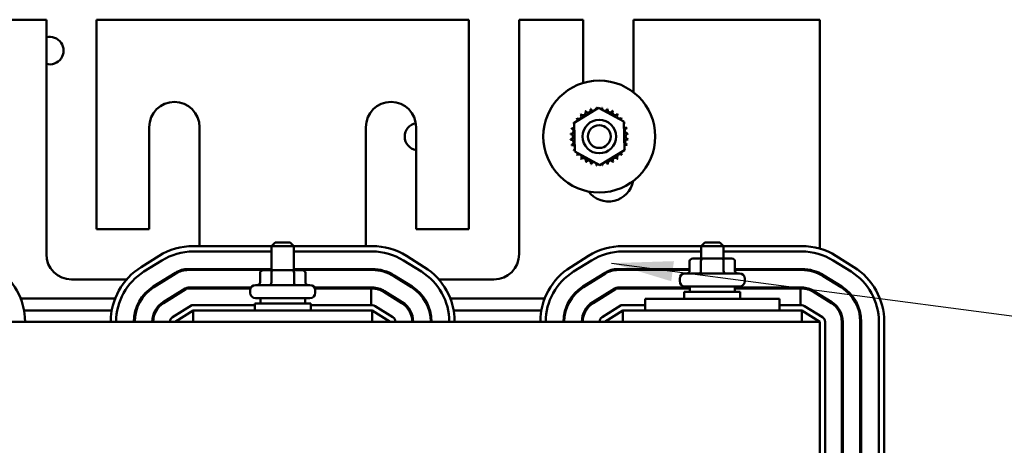
# Model space of a CAD drawing. Units: inches. Extents: x 2 to 86, y 1 to 67.
# Drawn here: x 13.5 to 19.8, y 50.3 to 53 of the extents above; entities that cross this region are included whole.
import ezdxf

# ---------------------------------------------------------------- set-up
doc = ezdxf.new("R2010")
doc.units = ezdxf.units.IN
doc.header["$LTSCALE"] = 4
doc.header["$MEASUREMENT"] = 0
doc.layers.add('Symbol (ANSI)', color=7, linetype='Continuous', lineweight=25)
doc.layers.add('Visible (ANSI)', color=7, linetype='Continuous', lineweight=50)
doc.styles.add('Note Text (ANSI)', font='tahoma.ttf')
doc.dimstyles.new('Default (ANSI)$7', dxfattribs={"dimscale": 4, "dimtxt": 0.12, "dimasz": 0.098425, "dimexe": 0.125, "dimexo": 0.0625, "dimgap": 0.031496, "dimtad": 0, "dimtih": 1, "dimtoh": 1, "dimrnd": 1e-08, "dimzin": 0, "dimdsep": 46, "dimtxsty": 'Note Text (ANSI)', "dimcen": 0.09, "dimdle": 0.393701, "dimclrd": 256, "dimclre": 256, "dimclrt": 256, "dimadec": 0, "dimazin": 1, "dimtfac": 1, "dimtofl": 0, "dimtmove": 0, "dimatfit": 3, "dimfxl": 1, "dimtolj": 1, "dimtzin": 4, "dimlwd": -1, "dimlwe": -1, "dimarcsym": 0})

msp = doc.modelspace()

# ---------------------------------------------------------------- linework, layer by layer
at = {"layer": 'Visible (ANSI)'}
for p, q in [((13.6775, 52.9899), (13.2673, 52.9899)), ((13.6775, 51.4928), (13.6775, 52.9899)), ((13.9987, 52.9899), (13.9987, 51.6534)), ((16.3747, 52.9899), (13.9987, 52.9899)), ((16.3747, 51.6534), (16.3747, 52.9899)), ((16.6958, 52.9899), (16.6958, 51.4928)), ((17.1061, 52.9899), (16.6958, 52.9899)), ((17.1061, 52.5863), (17.1061, 52.9899)), ((17.4273, 52.9899), (17.4273, 52.5257)), ((18.6153, 52.9899), (17.4273, 52.9899)), ((18.6153, 51.5286), (18.6153, 52.9899)), ((17.0471, 52.3318), (17.2034, 52.427)), ((17.2034, 52.427), (17.3641, 52.3392)), ((17.0514, 52.1487), (17.0471, 52.3318)), ((17.3641, 52.3392), (17.3685, 52.1562)), ((14.3347, 51.6534), (14.3347, 52.3042)), ((14.6558, 52.3042), (14.6558, 51.5448)), ((15.7175, 51.5448), (15.7175, 52.3042)), ((16.0387, 52.3042), (16.0387, 51.6534)), ((17.2121, 52.0609), (17.0514, 52.1487)), ((17.3685, 52.1562), (17.2121, 52.0609)), ((13.9987, 51.6534), (14.3347, 51.6534)), ((16.0387, 51.6534), (16.3747, 51.6534)), ((15.1381, 51.5676), (15.1153, 51.5448)), ((15.1381, 51.5676), (15.2353, 51.5676)), ((15.2353, 51.5676), (15.2581, 51.5448)), ((17.881, 51.5676), (17.8581, 51.5448)), ((17.881, 51.5676), (17.9781, 51.5676)), ((17.9781, 51.5676), (18.001, 51.5448)), ((15.1153, 51.5448), (14.6153, 51.5448)), ((14.6153, 51.5105), (15.1153, 51.5105)), ((15.2581, 51.5448), (15.1153, 51.5448)), ((15.1153, 51.3905), (15.1153, 51.5448)), ((15.2581, 51.3905), (15.2581, 51.5448)), ((15.7581, 51.5448), (15.2581, 51.5448)), ((15.2581, 51.5105), (15.7581, 51.5105)), ((17.8581, 51.5448), (17.3581, 51.5448)), ((17.3581, 51.5105), (17.8581, 51.5105)), ((18.001, 51.5448), (17.8581, 51.5448)), ((17.8581, 51.4648), (17.8581, 51.5448)), ((18.001, 51.4648), (18.001, 51.5448)), ((18.501, 51.5448), (18.001, 51.5448)), ((18.001, 51.5105), (18.501, 51.5105)), ((14.3969, 51.4822), (14.2826, 51.4107)), ((14.3008, 51.3817), (14.4151, 51.4531)), ((15.9583, 51.4531), (16.0726, 51.3817)), ((16.0908, 51.4107), (15.9765, 51.4822)), ((17.1398, 51.4822), (17.0255, 51.4107)), ((17.0436, 51.3817), (17.1579, 51.4531)), ((17.785, 51.4476), (17.785, 51.3876)), ((17.8671, 51.4648), (17.8048, 51.4648)), ((17.8572, 51.4476), (17.8572, 51.3876)), ((17.9918, 51.4648), (17.8671, 51.4648)), ((18.0542, 51.4648), (17.9918, 51.4648)), ((18.0017, 51.4476), (18.0017, 51.3876)), ((18.074, 51.4476), (18.074, 51.3876)), ((18.7012, 51.4531), (18.8154, 51.3817)), ((18.8336, 51.4107), (18.7193, 51.4822)), ((14.5021, 51.3747), (14.3604, 51.2862)), ((14.3635, 51.2814), (14.5051, 51.3699)), ((15.1153, 51.3979), (14.583, 51.3979)), ((14.583, 51.3922), (15.1153, 51.3922)), ((15.0422, 51.3979), (15.0422, 51.3922)), ((15.0422, 51.3734), (15.0422, 51.3134)), ((15.1242, 51.3905), (15.062, 51.3905)), ((15.1143, 51.3979), (15.1143, 51.3922)), ((15.1143, 51.3734), (15.1143, 51.3134)), ((15.2489, 51.3905), (15.1242, 51.3905)), ((15.3114, 51.3905), (15.2489, 51.3905)), ((15.7581, 51.3979), (15.2581, 51.3979)), ((15.2581, 51.3922), (15.7581, 51.3922)), ((15.2588, 51.3979), (15.2588, 51.3922)), ((15.2588, 51.3734), (15.2588, 51.3134)), ((15.3312, 51.3979), (15.3312, 51.3922)), ((15.3312, 51.3734), (15.3312, 51.3134)), ((17.245, 51.3747), (17.1033, 51.2862)), ((17.1063, 51.2814), (17.248, 51.3699)), ((17.785, 51.3979), (17.3258, 51.3979)), ((17.3258, 51.3922), (17.785, 51.3922)), ((17.7558, 51.3705), (18.1033, 51.3705)), ((18.501, 51.3979), (18.074, 51.3979)), ((18.074, 51.3922), (18.501, 51.3922)), ((18.6153, 51.3657), (18.6153, 51.372)), ((14.1905, 51.3322), (13.8381, 51.3322)), ((14.4448, 51.3322), (14.4341, 51.3322)), ((15.8956, 51.3528), (16.0099, 51.2814)), ((16.0129, 51.2862), (15.8986, 51.3576)), ((15.9393, 51.3322), (15.9285, 51.3322)), ((16.5353, 51.3322), (16.1828, 51.3322)), ((17.7215, 51.3208), (17.7215, 51.3362)), ((18.1375, 51.3208), (18.1375, 51.3362)), ((18.6385, 51.3528), (18.7527, 51.2814)), ((18.7558, 51.2862), (18.6415, 51.3576)), ((14.5648, 51.2744), (14.4231, 51.1859)), ((14.5678, 51.2696), (14.4262, 51.181)), ((14.9836, 51.2796), (14.583, 51.2796)), ((14.9809, 51.2739), (14.583, 51.2739)), ((14.9787, 51.2465), (14.9787, 51.2619)), ((15.013, 51.2962), (15.3604, 51.2962)), ((15.7581, 51.2796), (15.3898, 51.2796)), ((15.751, 51.2739), (15.3925, 51.2739)), ((15.3947, 51.2465), (15.3947, 51.2619)), ((15.751, 51.1671), (15.751, 51.2739)), ((15.751, 51.2739), (15.7581, 51.2739)), ((15.8329, 51.2525), (15.9472, 51.181)), ((15.9502, 51.1859), (15.8359, 51.2573)), ((17.3077, 51.2744), (17.166, 51.1859)), ((17.3107, 51.2696), (17.169, 51.181)), ((17.7867, 51.2796), (17.3258, 51.2796)), ((17.7867, 51.2739), (17.3258, 51.2739)), ((17.751, 51.2528), (18.1081, 51.2528)), ((17.751, 51.2071), (17.751, 51.2528)), ((18.1033, 51.2865), (17.7558, 51.2865)), ((17.7867, 51.2865), (17.7867, 51.2528)), ((18.0724, 51.2865), (18.0724, 51.2528)), ((18.501, 51.2796), (18.0724, 51.2796)), ((18.4938, 51.2739), (18.0724, 51.2739)), ((18.1081, 51.2071), (18.1081, 51.2528)), ((18.4938, 51.1671), (18.4938, 51.2739)), ((18.4938, 51.2739), (18.501, 51.2739)), ((18.5758, 51.2525), (18.6901, 51.181)), ((18.6931, 51.1859), (18.5788, 51.2573)), ((14.1166, 51.2096), (13.5139, 51.2096)), ((14.2881, 51.2096), (14.2812, 51.2096)), ((14.4719, 51.2096), (14.4611, 51.2096)), ((15.0081, 51.1785), (15.3653, 51.1785)), ((15.0081, 51.1328), (15.0081, 51.1785)), ((15.3604, 51.2122), (15.013, 51.2122)), ((15.0438, 51.2122), (15.0438, 51.1785)), ((15.3295, 51.2122), (15.3295, 51.1785)), ((15.3653, 51.1328), (15.3653, 51.1785)), ((15.9122, 51.2096), (15.9014, 51.2096)), ((16.0922, 51.2096), (16.0853, 51.2096)), ((16.8594, 51.2096), (16.2568, 51.2096)), ((17.031, 51.2096), (17.024, 51.2096)), ((17.2148, 51.2096), (17.204, 51.2096)), ((17.501, 51.2071), (18.3581, 51.2071)), ((17.501, 51.2071), (17.501, 51.1328)), ((18.3581, 51.2071), (18.3581, 51.1328)), ((18.6153, 51.2278), (18.6153, 51.2345)), ((14.0952, 51.1328), (13.5353, 51.1328)), ((14.2516, 51.1328), (14.2456, 51.1328)), ((14.3792, 51.1328), (14.3727, 51.1328)), ((14.6054, 51.1671), (14.4828, 51.0904)), ((14.501, 51.0614), (14.6153, 51.1328)), ((15.0081, 51.1671), (14.6054, 51.1671)), ((15.7581, 51.1328), (14.6153, 51.1328)), ((14.6153, 51.0614), (14.6153, 51.1328)), ((15.7581, 51.1671), (15.3653, 51.1671)), ((15.7581, 51.1328), (15.7581, 51.0614)), ((15.7581, 51.1328), (15.8724, 51.0614)), ((15.8906, 51.0904), (15.7763, 51.1619)), ((16.0007, 51.1328), (15.9941, 51.1328)), ((16.1277, 51.1328), (16.1218, 51.1328)), ((16.8381, 51.1328), (16.2782, 51.1328)), ((16.9944, 51.1328), (16.9885, 51.1328)), ((17.1221, 51.1328), (17.1155, 51.1328)), ((17.3483, 51.1671), (17.2257, 51.0904)), ((17.2438, 51.0614), (17.3581, 51.1328)), ((17.501, 51.1671), (17.3483, 51.1671)), ((17.501, 51.1328), (17.3581, 51.1328)), ((17.3581, 51.0614), (17.3581, 51.1328)), ((17.501, 51.1328), (18.3581, 51.1328)), ((18.501, 51.1671), (18.3581, 51.1671)), ((18.501, 51.1328), (18.3581, 51.1328)), ((18.501, 51.1328), (18.501, 51.0614)), ((18.501, 51.1328), (18.6153, 51.0614)), ((18.6334, 51.0904), (18.5191, 51.1619)), ((18.6153, 51.0614), (11.7581, 51.0614)), ((18.6153, 51.0614), (18.6153, 49.6328)), ((18.6495, 49.6328), (18.6495, 51.0614)), ((18.7564, 51.0614), (18.7564, 49.6328)), ((18.7621, 49.6328), (18.7621, 51.0614)), ((18.8747, 51.0614), (18.8747, 49.6328)), ((18.8804, 49.6328), (18.8804, 51.0614)), ((18.993, 51.0614), (18.993, 49.6328)), ((19.0273, 49.6328), (19.0273, 51.0614))]:
    msp.add_line(p, q, dxfattribs=at)
for radius in [0.3571, 0.1071, 0.0729]:
    msp.add_circle((17.2078, 52.244), radius, dxfattribs=at)
for centre, radius, start, end in [((13.6992, 52.7925), 0.0877, 255.70163, 104.29837), ((14.4953, 52.3042), 0.1606, 0, 180), ((15.8781, 52.3042), 0.1606, 0, 180), ((17.0763, 52.3737), 0.0172, 228.05194, 42.7004), ((17.2078, 52.244), 0.1847, 129.47771, 130.02462), ((17.1042, 52.3968), 0.0172, 216.80194, 31.4504), ((17.2078, 52.244), 0.1847, 118.22771, 118.77462), ((17.136, 52.4141), 0.0172, 205.55194, 20.2004), ((17.2078, 52.244), 0.1847, 106.97771, 107.52462), ((17.1706, 52.4248), 0.0172, 194.30194, 273.52715), ((17.1706, 52.4248), 0.0172, 329.18168, 8.9504), ((17.2078, 52.244), 0.1847, 95.72771, 96.27462), ((17.2066, 52.4286), 0.0172, 183.05194, 210.51337), ((17.2066, 52.4286), 0.0172, 321.67264, 357.7004), ((17.2078, 52.244), 0.1847, 84.47771, 85.02462), ((17.2426, 52.4253), 0.0172, 171.80194, 346.4504), ((17.2078, 52.244), 0.1847, 73.22771, 73.77462), ((17.2773, 52.415), 0.0172, 160.55194, 335.2004), ((17.3094, 52.3982), 0.0172, 149.30194, 323.9504), ((17.2078, 52.244), 0.1847, 61.97771, 62.52462), ((17.3375, 52.3754), 0.0172, 138.05194, 312.7004), ((17.2078, 52.244), 0.1847, 50.72771, 51.27462), ((16.0535, 52.244), 0.0877, 101.10673, 260.2822), ((17.2078, 52.244), 0.1847, 151.97771, 152.52462), ((17.0367, 52.3135), 0.0172, 52.57545, 65.2004), ((17.0536, 52.3456), 0.0172, 239.30194, 248.0954), ((17.2078, 52.244), 0.1847, 140.72771, 141.27462), ((17.0536, 52.3456), 0.0172, 2.14791, 53.9504), ((17.3606, 52.3476), 0.0172, 126.80194, 170.39332), ((17.2078, 52.244), 0.1847, 39.47771, 40.02462), ((17.3606, 52.3476), 0.0172, 282.40711, 301.4504), ((17.3779, 52.3158), 0.0172, 115.55194, 141.37436), ((17.2078, 52.244), 0.1847, 28.22771, 28.77462), ((17.2078, 52.244), 0.1847, 174.47771, 175.02462), ((17.0231, 52.2428), 0.0172, 273.05194, 87.7004), ((17.0264, 52.2788), 0.0172, 261.80194, 76.4504), ((17.2078, 52.244), 0.1847, 163.22771, 163.77462), ((17.0367, 52.3135), 0.0172, 250.55194, 310.13338), ((17.3779, 52.3158), 0.0172, 221.33447, 290.2004), ((17.3886, 52.2812), 0.0172, 104.30194, 278.9504), ((17.3924, 52.2452), 0.0172, 93.05194, 267.7004), ((17.2078, 52.244), 0.1847, 16.97771, 17.52462), ((17.2078, 52.244), 0.1847, 5.72771, 6.27462), ((17.2078, 52.244), 0.1847, 185.72771, 186.27462), ((17.0269, 52.2068), 0.0172, 284.30194, 98.9504), ((17.2078, 52.244), 0.1847, 196.97771, 197.52462), ((17.0376, 52.1722), 0.0172, 41.33447, 110.2004), ((17.3788, 52.1744), 0.0172, 70.55194, 130.13338), ((17.3891, 52.2091), 0.0172, 81.80194, 256.4504), ((17.2078, 52.244), 0.1847, 343.22771, 343.77462), ((17.2078, 52.244), 0.1847, 354.47771, 355.02462), ((17.0376, 52.1722), 0.0172, 295.55194, 321.37436), ((17.2078, 52.244), 0.1847, 208.22771, 208.77462), ((17.0549, 52.1404), 0.0172, 102.40711, 121.4504), ((17.0549, 52.1404), 0.0172, 306.80194, 350.39332), ((17.2078, 52.244), 0.1847, 219.47771, 220.02462), ((17.0781, 52.1125), 0.0172, 318.05194, 132.7004), ((17.3392, 52.1143), 0.0172, 48.05194, 222.7004), ((17.362, 52.1424), 0.0172, 182.14791, 233.9504), ((17.2078, 52.244), 0.1847, 320.72771, 321.27462), ((17.3788, 52.1744), 0.0172, 232.57545, 245.2004), ((17.362, 52.1424), 0.0172, 59.30194, 68.0954), ((17.2078, 52.244), 0.1847, 331.97771, 332.52462), ((17.2078, 52.244), 0.1847, 230.72771, 231.27462), ((17.1062, 52.0898), 0.0172, 329.30194, 143.9504), ((17.2078, 52.244), 0.1847, 241.97771, 242.52462), ((17.1382, 52.0729), 0.0172, 340.55194, 155.2004), ((17.2078, 52.244), 0.1847, 253.22771, 253.77462), ((17.1729, 52.0626), 0.0172, 351.80194, 166.4504), ((17.2078, 52.244), 0.1847, 264.47771, 265.02462), ((17.209, 52.0593), 0.0172, 141.67264, 177.7004), ((17.209, 52.0593), 0.0172, 3.05194, 30.51337), ((17.2078, 52.244), 0.1847, 275.72771, 276.27462), ((17.245, 52.0631), 0.0172, 149.18168, 188.9504), ((17.245, 52.0631), 0.0172, 14.30194, 93.52715), ((17.2078, 52.244), 0.1847, 286.97771, 287.52462), ((17.2796, 52.0738), 0.0172, 25.55194, 200.2004), ((17.3114, 52.0911), 0.0172, 36.80194, 211.4504), ((17.2078, 52.244), 0.1847, 298.22771, 298.77462), ((17.2078, 52.244), 0.1847, 309.47771, 310.02462), ((17.2667, 51.9899), 0.1606, 216.82685, 349.28344), ((13.8381, 51.4928), 0.1606, 180, 270), ((14.6153, 51.1328), 0.412, 90, 122.00538), ((14.6153, 51.1328), 0.3777, 90, 122.00538), ((15.7581, 51.1328), 0.412, 57.99462, 90), ((15.7581, 51.1328), 0.3777, 57.99462, 90), ((16.5353, 51.4928), 0.1606, 270, 0), ((17.3581, 51.1328), 0.412, 90, 122.00538), ((17.3581, 51.1328), 0.3777, 90, 122.00538), ((18.501, 51.1328), 0.412, 57.99462, 90), ((18.501, 51.1328), 0.3777, 57.99462, 90), ((13.1295, 51.0614), 0.412, 0, 57.99462), ((14.501, 51.0614), 0.412, 122.00538, 180), ((14.501, 51.0614), 0.3777, 122.00538, 180), ((14.583, 51.2454), 0.1526, 90, 122.00538), ((14.583, 51.2454), 0.1469, 90, 122.00538), ((14.4953, 51.4928), 0.1606, 321.2198, 323.78994), ((15.8781, 51.4928), 0.1606, 216.21006, 218.7802), ((15.7581, 51.1328), 0.2651, 57.99462, 90), ((15.7581, 51.1328), 0.2594, 57.99462, 90), ((15.8724, 51.0614), 0.3777, 0, 57.99462), ((15.8724, 51.0614), 0.412, 0, 57.99462), ((17.2438, 51.0614), 0.412, 122.00538, 180), ((17.2438, 51.0614), 0.3777, 122.00538, 180), ((17.3258, 51.2454), 0.1526, 90, 122.00538), ((17.3258, 51.2454), 0.1469, 90, 122.00538), ((17.7558, 51.3362), 0.0343, 90, 180), ((18.1033, 51.3362), 0.0343, 0, 90), ((18.501, 51.1328), 0.2651, 57.99462, 90), ((18.501, 51.1328), 0.2594, 57.99462, 90), ((18.6153, 51.0614), 0.3777, 0, 57.99462), ((18.6153, 51.0614), 0.412, 0, 57.99462), ((17.7558, 51.3208), 0.0343, 180, 270), ((18.1033, 51.3208), 0.0343, 270, 0), ((14.501, 51.0614), 0.2651, 122.00538, 180), ((14.501, 51.0614), 0.2594, 122.00538, 180), ((14.583, 51.2454), 0.0343, 90, 122.00538), ((14.583, 51.2454), 0.0286, 90, 122.00538), ((15.013, 51.2619), 0.0343, 90, 180), ((15.013, 51.2465), 0.0343, 180, 270), ((15.3604, 51.2619), 0.0343, 0, 90), ((15.3604, 51.2465), 0.0343, 270, 0), ((15.7581, 51.1328), 0.1469, 57.99462, 90), ((15.7581, 51.1328), 0.1411, 57.99462, 90), ((15.8724, 51.0614), 0.2594, 0, 57.99462), ((15.8724, 51.0614), 0.2651, 0, 57.99462), ((17.2438, 51.0614), 0.2651, 122.00538, 180), ((17.2438, 51.0614), 0.2594, 122.00538, 180), ((17.3258, 51.2454), 0.0343, 90, 122.00538), ((17.3258, 51.2454), 0.0286, 90, 122.00538), ((18.501, 51.1328), 0.1469, 57.99462, 90), ((18.501, 51.1328), 0.1411, 57.99462, 90), ((18.6153, 51.0614), 0.2594, 0, 57.99462), ((18.6153, 51.0614), 0.2651, 0, 57.99462), ((14.501, 51.0614), 0.1469, 122.00538, 180), ((14.501, 51.0614), 0.1411, 122.00538, 180), ((15.8724, 51.0614), 0.1411, 0, 57.99462), ((15.8724, 51.0614), 0.1469, 0, 57.99462), ((17.2438, 51.0614), 0.1469, 122.00538, 180), ((17.2438, 51.0614), 0.1411, 122.00538, 180), ((18.6153, 51.0614), 0.1411, 0, 57.99462), ((18.6153, 51.0614), 0.1469, 0, 57.99462), ((15.7581, 51.1328), 0.0343, 57.99462, 90), ((18.501, 51.1328), 0.0343, 57.99462, 90), ((14.501, 51.0614), 0.0343, 122.00538, 180), ((15.8724, 51.0614), 0.0343, 0, 57.99462), ((17.2438, 51.0614), 0.0343, 122.00538, 180), ((18.6153, 51.0614), 0.0343, 0, 57.99462)]:
    msp.add_arc(centre, radius, start, end, dxfattribs=at)
for centre, major_axis, ratio, start_param, end_param in [((17.8048, 51.4476), (0.0198, 0), 0.866026, 1.570796, 3.141593), ((17.8671, 51.4476), (0, -0.0171), 0.578221, 3.141593, 4.712389), ((17.9918, 51.4476), (0, -0.0171), 0.576479, 1.570796, 3.141593), ((18.0542, 51.4476), (-0.0198, 0), 0.866026, 3.141593, 4.712389), ((15.062, 51.3734), (0.0198, 0), 0.866026, 1.570796, 3.141593), ((15.1242, 51.3734), (0, -0.0171), 0.578221, 3.141593, 4.712389), ((15.2489, 51.3734), (0, -0.0171), 0.576479, 1.570796, 3.141593), ((15.3114, 51.3734), (-0.0198, 0), 0.866026, 3.141593, 4.712389), ((17.7652, 51.3876), (-0.0198, 0), 0.866026, 1.570796, 3.141593), ((17.8473, 51.3876), (0, 0.0171), 0.578221, 3.141593, 4.712389), ((18.0116, 51.3876), (0, 0.0171), 0.576479, 1.570796, 3.141593), ((18.0938, 51.3876), (-0.0198, 0), 0.866026, 0, 1.570796), ((15.0224, 51.3134), (-0.0198, 0), 0.866026, 1.570796, 3.141593), ((15.1044, 51.3134), (0, 0.0171), 0.578221, 3.141593, 4.712389), ((15.2687, 51.3134), (0, 0.0171), 0.576479, 1.570796, 3.141593), ((15.351, 51.3134), (-0.0198, 0), 0.866026, 0, 1.570796)]:
    msp.add_ellipse(centre, major_axis=major_axis, ratio=ratio, start_param=start_param, end_param=end_param, dxfattribs=at)

# ---------------------------------------------------------------- leaders
at = {"layer": 'Symbol (ANSI)', "annotation_type": 0, "has_hookline": 1, "hookline_direction": 1, "text_width": 0.2063}
msp.add_leader([(17.2857, 51.4359), (20.8185, 50.9694)], dimstyle='Default (ANSI)$7', override={"dimtad": 0}, dxfattribs=at)

doc.saveas('drawing.dxf')
